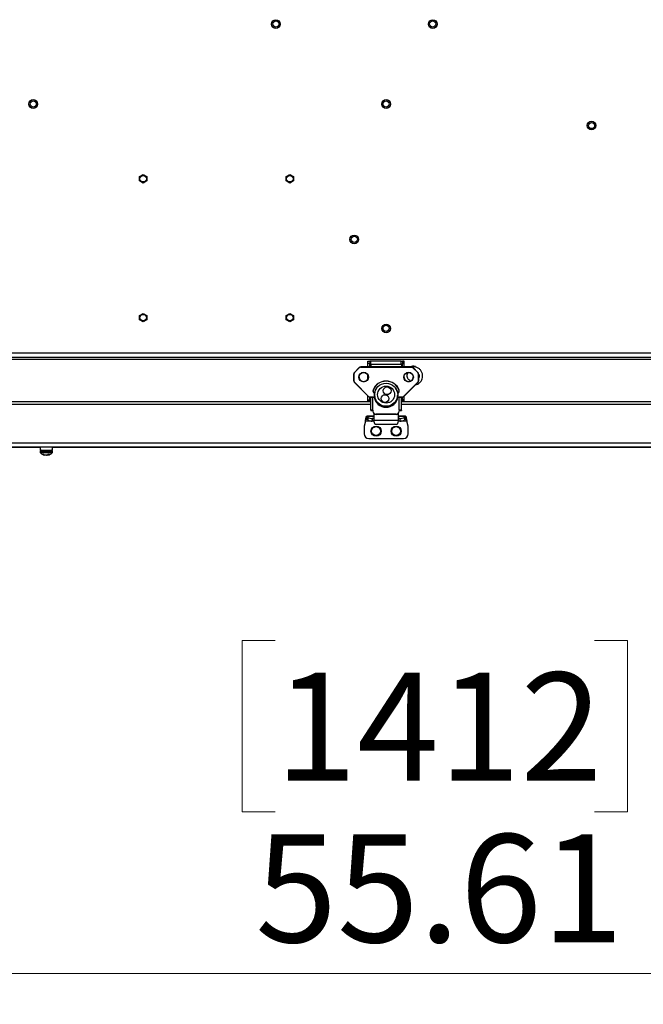
# Paper-space layout 'Sheet10' of a CAD drawing. Units: inches. Extents: x 0.4 to 16.6, y 0.2 to 10.8.
# Drawn here: x 10.4 to 11.2, y 5.4 to 6.6 of the extents above; entities that cross this region are included whole.
import ezdxf

# ---------------------------------------------------------------- set-up
doc = ezdxf.new("R2010")
doc.units = ezdxf.units.IN
doc.header["$MEASUREMENT"] = 0
doc.styles.add('SLDTEXTSTYLE0', font='TXT', dxfattribs={"width": 0.75})
doc.dimstyles.new('SLDDIMSTYLE0', dxfattribs={"dimtxt": 0.137795, "dimasz": 0.14, "dimexe": 0, "dimexo": 0.0625, "dimgap": 0.034449, "dimtad": 1, "dimlfac": 20, "dimrnd": 1e-09, "dimzin": 12, "dimdsep": 46, "dimtxsty": 'SLDTEXTSTYLE0', "dimblk1": 'CLOSED', "dimblk2": 'CLOSED', "dimsah": 1, "dimcen": 0.09, "dimadec": 0, "dimazin": 3, "dimtfac": 1, "dimtofl": 0, "dimtmove": 0, "dimatfit": 3, "dimldrblk": 'CLOSED', "dimfxl": 0, "dimfrac": 2, "dimtolj": 1, "dimtzin": 12, "dimarcsym": 0})

# ---------------------------------------------------------------- blocks, each defined once
blk = doc.blocks.new('_Closed')
at = {"color": 0, "linetype": 'ByBlock', "lineweight": -2}
for p, q in [((-1, 0.166667), (0, 0)), ((-1, 0.166667), (-1, -0.166667)), ((0, 0), (-1, -0.166667)), ((0, 0), (-1, 0))]:
    blk.add_line(p, q, dxfattribs=at)
blk = doc.blocks.new('_D_13')
at = {"color": 7, "linetype": 'Continuous', "lineweight": 0}
for p, q in [((12.3128, 6.2764), (12.3128, 5.3797)), ((9.5324, 6.1049), (9.5324, 5.3797)), ((10.7729, 5.844), (10.731, 5.844)), ((10.731, 5.844), (10.731, 5.6253)), ((11.1802, 5.844), (11.2222, 5.844)), ((11.2222, 5.844), (11.2222, 5.6253)), ((10.731, 5.6253), (10.7729, 5.6253)), ((11.2222, 5.6253), (11.1802, 5.6253)), ((9.5324, 5.4191), (12.3128, 5.4191))]:
    blk.add_line(p, q, dxfattribs=at)
at = {"color": 7, "linetype": 'Continuous', "lineweight": 18, "xscale": 0.14, "yscale": 0.14, "rotation": 180.0000000000005}
blk.add_blockref('_Closed', (9.5324, 5.4191, 0.5633), dxfattribs=at)
at = {"color": 7, "linetype": 'Continuous', "lineweight": 18, "xscale": 0.14, "yscale": 0.14}
blk.add_blockref('_Closed', (12.3128, 5.4191, 0.5633), dxfattribs=at)
at = {"color": 7, "linetype": 'Continuous', "lineweight": 18, "char_height": 0.1378, "attachment_point": 1, "style": 'SLDTEXTSTYLE0'}
for s, insert in [('1412', (10.7729, 5.8029)), ('55.61', (10.7475, 5.5967))]:
    blk.add_mtext(s, dxfattribs=dict(at, insert=insert))

psp = doc.layouts.new('Sheet10')

# ---------------------------------------------------------------- linework, layer by layer
at = {"color": 7, "linetype": 'Continuous', "lineweight": 25}
for p, q in [((10.59975, 6.43545), (10.60444, 6.43824)), ((10.59982, 6.43), (10.59975, 6.43545)), ((10.60444, 6.43824), (10.6092, 6.43558)), ((10.6092, 6.43558), (10.60927, 6.43012)), ((10.78676, 6.43545), (10.79145, 6.43824)), ((10.78683, 6.43), (10.78676, 6.43545)), ((10.79145, 6.43824), (10.79621, 6.43558)), ((10.79621, 6.43558), (10.79628, 6.43012)), ((10.60458, 6.42733), (10.59982, 6.43)), ((10.60927, 6.43012), (10.60458, 6.42733)), ((10.79159, 6.42733), (10.78683, 6.43)), ((10.79628, 6.43012), (10.79159, 6.42733)), ((10.59975, 6.25829), (10.60444, 6.26108)), ((10.59982, 6.25283), (10.59975, 6.25829)), ((10.60444, 6.26108), (10.6092, 6.25841)), ((10.6092, 6.25841), (10.60927, 6.25296)), ((10.78676, 6.25829), (10.79145, 6.26108)), ((10.78683, 6.25283), (10.78676, 6.25829)), ((10.79145, 6.26108), (10.79621, 6.25841)), ((10.79621, 6.25841), (10.79628, 6.25296)), ((10.60458, 6.25017), (10.59982, 6.25283)), ((10.60927, 6.25296), (10.60458, 6.25017)), ((10.79159, 6.25017), (10.78683, 6.25283)), ((10.79628, 6.25296), (10.79159, 6.25017)), ((9.56786, 6.20512), (12.26085, 6.20512)), ((9.56985, 6.21062), (12.25885, 6.21062)), ((10.03623, 6.20277), (11.79248, 6.20277)), ((10.88002, 6.19196), (10.87388, 6.18582)), ((10.88002, 6.19196), (10.87388, 6.18582)), ((10.88002, 6.19173), (10.88002, 6.19196)), ((10.88002, 6.19196), (10.88002, 6.19196)), ((10.9466, 6.19283), (10.88211, 6.19283)), ((10.88211, 6.1926), (10.88211, 6.19283)), ((10.9466, 6.19283), (10.88211, 6.19283)), ((10.88211, 6.19283), (10.88211, 6.19283)), ((10.88211, 6.19239), (10.88211, 6.1926)), ((10.88211, 6.1926), (10.9466, 6.1926)), ((10.9466, 6.19239), (10.88211, 6.19239)), ((10.89113, 6.19998), (10.89349, 6.19998)), ((10.89113, 6.19702), (10.89113, 6.19998)), ((10.89349, 6.19702), (10.89113, 6.19702)), ((10.89113, 6.19283), (10.89113, 6.19702)), ((10.89349, 6.19998), (10.89349, 6.19702)), ((10.89494, 6.19998), (10.89349, 6.19998)), ((10.89349, 6.19283), (10.89349, 6.19702)), ((10.93404, 6.19574), (10.89467, 6.19574)), ((10.89467, 6.19574), (10.89467, 6.19283)), ((10.93377, 6.19998), (10.89494, 6.19998)), ((10.89494, 6.19574), (10.89494, 6.19998)), ((10.93377, 6.19998), (10.93522, 6.19998)), ((10.93377, 6.19574), (10.93377, 6.19998)), ((10.93404, 6.19574), (10.93404, 6.19283)), ((10.93522, 6.19299), (10.93404, 6.19299)), ((10.93758, 6.19998), (10.93522, 6.19998)), ((10.93522, 6.19998), (10.93522, 6.19702)), ((10.93522, 6.19702), (10.93758, 6.19702)), ((10.93522, 6.19283), (10.93522, 6.19702)), ((10.93758, 6.19702), (10.93758, 6.19998)), ((10.93758, 6.19283), (10.93758, 6.19702)), ((10.94883, 6.19299), (10.93758, 6.19299)), ((10.9466, 6.1926), (10.9466, 6.19283)), ((10.9466, 6.19283), (10.9466, 6.19283)), ((10.9466, 6.19239), (10.9466, 6.1926)), ((10.95483, 6.18582), (10.94868, 6.19196)), ((10.94868, 6.19173), (10.94868, 6.19196)), ((10.95483, 6.18582), (10.94868, 6.19196)), ((10.94868, 6.19196), (10.94868, 6.19196)), ((10.94883, 6.19207), (10.94883, 6.19296)), ((10.87302, 6.18351), (10.87302, 6.18374)), ((10.87302, 6.17513), (10.87302, 6.18351)), ((10.87321, 6.1835), (10.87321, 6.17513)), ((10.87388, 6.18559), (10.88002, 6.19173)), ((10.87388, 6.18559), (10.87388, 6.18582)), ((10.87388, 6.18582), (10.87388, 6.18582)), ((10.88016, 6.19159), (10.87402, 6.18545)), ((10.89113, 6.17768), (10.89113, 6.18217)), ((10.93758, 6.17768), (10.93758, 6.18217)), ((10.95469, 6.18545), (10.94854, 6.19159)), ((10.94868, 6.19173), (10.95483, 6.18559)), ((10.95483, 6.18559), (10.95483, 6.18582)), ((10.95483, 6.18582), (10.95483, 6.18582)), ((10.9555, 6.17513), (10.9555, 6.1835)), ((10.95569, 6.18351), (10.95569, 6.18374)), ((10.95569, 6.18351), (10.95569, 6.17513)), ((10.87388, 6.17305), (10.89184, 6.15511)), ((10.87388, 6.17305), (10.87388, 6.17305)), ((10.87402, 6.17318), (10.89198, 6.15524)), ((10.93673, 6.15524), (10.95469, 6.17318)), ((10.93687, 6.15511), (10.95483, 6.17305)), ((10.95153, 6.16975), (10.95176, 6.16988)), ((10.95161, 6.16983), (10.95465, 6.17076)), ((10.95483, 6.17305), (10.95483, 6.17305)), ((10.89113, 6.15074), (10.89113, 6.15582)), ((10.89349, 6.15074), (10.89349, 6.15428)), ((10.89392, 6.15443), (10.89995, 6.15443)), ((10.89392, 6.15443), (10.89392, 6.15424)), ((10.89392, 6.15424), (10.9, 6.15424)), ((10.89467, 6.13751), (10.89467, 6.15424)), ((10.89752, 6.13772), (10.89752, 6.15424)), ((10.89959, 6.15728), (10.89959, 6.1572)), ((10.92871, 6.15424), (10.93478, 6.15424)), ((10.92887, 6.15443), (10.93478, 6.15443)), ((10.92912, 6.1572), (10.92912, 6.15728)), ((10.93118, 6.13772), (10.93118, 6.15424)), ((10.93404, 6.13751), (10.93404, 6.15424)), ((10.93478, 6.15424), (10.93478, 6.15443)), ((10.93522, 6.15074), (10.93522, 6.15428)), ((10.93758, 6.15074), (10.93758, 6.15582)), ((10.89467, 6.14812), (9.73404, 6.14812)), ((9.73404, 6.14531), (10.89467, 6.14531)), ((10.89113, 6.15074), (10.89349, 6.15074)), ((10.89113, 6.1488), (10.89113, 6.15074)), ((10.89349, 6.1488), (10.89113, 6.1488)), ((10.89349, 6.15074), (10.89349, 6.1488)), ((10.89349, 6.1488), (10.89467, 6.1488)), ((10.90016, 6.1529), (10.90016, 6.15263)), ((10.90018, 6.1528), (10.90018, 6.15252)), ((10.92853, 6.15252), (10.92853, 6.1528)), ((10.92855, 6.15263), (10.92855, 6.15288)), ((10.93522, 6.1488), (10.93404, 6.1488)), ((12.09467, 6.14812), (10.93404, 6.14812)), ((10.93404, 6.14531), (12.09467, 6.14531)), ((10.93758, 6.15074), (10.93522, 6.15074)), ((10.93522, 6.15074), (10.93522, 6.1488)), ((10.93522, 6.1488), (10.93758, 6.1488)), ((10.93758, 6.1488), (10.93758, 6.15074)), ((10.89861, 6.13015), (10.8898, 6.13015)), ((10.89105, 6.12857), (10.89027, 6.12967)), ((10.89027, 6.12639), (10.89027, 6.12967)), ((10.89861, 6.12967), (10.89027, 6.12967)), ((10.89703, 6.13751), (10.89467, 6.13751)), ((10.89467, 6.13751), (10.89467, 6.13732)), ((10.89703, 6.13732), (10.89467, 6.13732)), ((10.89703, 6.13751), (10.89703, 6.13732)), ((10.89752, 6.13772), (10.89762, 6.13772)), ((10.89752, 6.13755), (10.89752, 6.13772)), ((10.89762, 6.13755), (10.89752, 6.13755)), ((10.89762, 6.13772), (10.89762, 6.13635)), ((10.89762, 6.13618), (10.89762, 6.13635)), ((10.89861, 6.13358), (10.89861, 6.12525)), ((10.92715, 6.13242), (10.90156, 6.13242)), ((10.90156, 6.13225), (10.90156, 6.13242)), ((10.92715, 6.13225), (10.90156, 6.13225)), ((10.92715, 6.13225), (10.92715, 6.13242)), ((10.9301, 6.12525), (10.9301, 6.13358)), ((10.93893, 6.13015), (10.9301, 6.13015)), ((10.93846, 6.12967), (10.9301, 6.12967)), ((10.93118, 6.13772), (10.93109, 6.13772)), ((10.93109, 6.13772), (10.93109, 6.13635)), ((10.93109, 6.13755), (10.93118, 6.13755)), ((10.93109, 6.13618), (10.93109, 6.13635)), ((10.93118, 6.13755), (10.93118, 6.13772)), ((10.93168, 6.13751), (10.93404, 6.13751)), ((10.93168, 6.13751), (10.93168, 6.13732)), ((10.93168, 6.13732), (10.93404, 6.13732)), ((10.93404, 6.13751), (10.93404, 6.13732)), ((10.93846, 6.12967), (10.93767, 6.12857)), ((10.93846, 6.12967), (10.93846, 6.12639)), ((10.8879, 6.12365), (10.88621, 6.11735)), ((10.88621, 6.11735), (10.88621, 6.10751)), ((10.89635, 6.12365), (10.8879, 6.12365)), ((10.89105, 6.12529), (10.89027, 6.12639)), ((10.89105, 6.12857), (10.89105, 6.12529)), ((10.89676, 6.12693), (10.89676, 6.12365)), ((10.89861, 6.12693), (10.89676, 6.12693)), ((10.89898, 6.12365), (10.89676, 6.12365)), ((10.89861, 6.12504), (10.89861, 6.12525)), ((10.89861, 6.12525), (10.89872, 6.12486)), ((10.89861, 6.12504), (10.89872, 6.12465)), ((10.89872, 6.12465), (10.89872, 6.12486)), ((10.89872, 6.12486), (10.92998, 6.12486)), ((10.90041, 6.11958), (10.9283, 6.11958)), ((10.93197, 6.12365), (10.92973, 6.12365)), ((10.92991, 6.1245), (10.92991, 6.1245)), ((10.92998, 6.12486), (10.9301, 6.12525)), ((10.92998, 6.12465), (10.9301, 6.12504)), ((10.92998, 6.12486), (10.92998, 6.12465)), ((10.93197, 6.12693), (10.9301, 6.12693)), ((10.9301, 6.12504), (10.9301, 6.12525)), ((10.93197, 6.12693), (10.93197, 6.12365)), ((10.94083, 6.12365), (10.93237, 6.12365)), ((10.93767, 6.12857), (10.93767, 6.12529)), ((10.93846, 6.12639), (10.93767, 6.12529)), ((10.94251, 6.11735), (10.94083, 6.12365)), ((10.94251, 6.10751), (10.94251, 6.11735)), ((12.25436, 6.09531), (9.57436, 6.09531)), ((10.89212, 6.1016), (10.93661, 6.1016)), ((12.2585, 6.09044), (9.5702, 6.09044)), ((10.43493, 6.09042), (10.4732, 6.09042)), ((10.47313, 6.08544), (10.47313, 6.08389)), ((10.48595, 6.08544), (10.47313, 6.08544)), ((10.48595, 6.08389), (10.47313, 6.08389)), ((10.4732, 6.09044), (10.4732, 6.08659)), ((10.4732, 6.08659), (10.48763, 6.08659)), ((10.48571, 6.08303), (10.47352, 6.08303)), ((10.47802, 6.0812), (10.47689, 6.0812)), ((10.47852, 6.08094), (10.47849, 6.0805)), ((10.47906, 6.08071), (10.47903, 6.08037)), ((10.48121, 6.08041), (10.48121, 6.08037)), ((10.48232, 6.08071), (10.48231, 6.0805)), ((10.48292, 6.08103), (10.48298, 6.08037)), ((10.48457, 6.0812), (10.48318, 6.0812)), ((10.48324, 6.0812), (10.48329, 6.0805)), ((10.48849, 6.08303), (10.48571, 6.08303)), ((10.48888, 6.08544), (10.48595, 6.08544)), ((10.48888, 6.08389), (10.48595, 6.08389)), ((10.48763, 6.08659), (10.4888, 6.08659)), ((10.4888, 6.08659), (10.4888, 6.09044)), ((10.4888, 6.09042), (11.33985, 6.09042)), ((10.48888, 6.08389), (10.48888, 6.08544)), ((10.90974, 6.09044), (10.90964, 6.09044)), ((10.91869, 6.09044), (10.91858, 6.09044)), ((10.9233, 6.09044), (10.92329, 6.09044))]:
    psp.add_line(p, q, dxfattribs=at)
at = {"color": 7, "linetype": 'Continuous', "lineweight": 25, "flags": 128}
for points in [[(10.90016, 6.16092), (10.90016, 6.16094), (10.90018, 6.16103)], [(10.90016, 6.1529), (10.90016, 6.15289), (10.90018, 6.1528)], [(10.90016, 6.15263), (10.90016, 6.15261), (10.90018, 6.15252)], [(10.92853, 6.1528), (10.92855, 6.15289), (10.92855, 6.15291)], [(10.92853, 6.15252), (10.92855, 6.15261), (10.92855, 6.15263)], [(10.481, 6.08039), (10.48109, 6.08038), (10.48121, 6.08037)]]:
    psp.add_lwpolyline(points, dxfattribs=at)
at = {"color": 7, "linetype": 'Continuous', "lineweight": 25}
for centre, radius in [((10.77382, 6.63012), 0.00555), ((10.77382, 6.63012), 0.00394), ((10.97382, 6.63012), 0.00555), ((10.97382, 6.63012), 0.00394), ((10.46435, 6.52812), 0.00555), ((10.46435, 6.52812), 0.00394), ((10.91435, 6.52812), 0.00555), ((10.91435, 6.52812), 0.00394), ((11.17635, 6.50062), 0.00555), ((11.17635, 6.50062), 0.00394), ((10.60451, 6.43279), 0.00413), ((10.79152, 6.43279), 0.00413), ((10.8738, 6.35547), 0.00555), ((10.8738, 6.35547), 0.00394), ((10.60451, 6.25562), 0.00413), ((10.79152, 6.25562), 0.00413), ((10.91435, 6.24187), 0.00555), ((10.91435, 6.24187), 0.00394), ((10.88571, 6.17981), 0.0061), ((10.88571, 6.17982), 0.0059), ((10.943, 6.17981), 0.0061), ((10.94299, 6.17982), 0.0059), ((10.91435, 6.15731), 0.01475), ((10.91435, 6.1574), 0.01082), ((10.91568, 6.16232), 0.00492), ((10.91304, 6.15244), 0.00492), ((10.90156, 6.11086), 0.0065), ((10.90156, 6.11086), 0.00569), ((10.92715, 6.11086), 0.0065), ((10.92715, 6.11086), 0.00569)]:
    psp.add_circle(centre, radius, dxfattribs=at)
for centre, radius, start, end in [((10.88211, 6.18987), 0.00295, 89.99576, 134.96948), ((10.88211, 6.18964), 0.00295, 89.99576, 134.96948), ((10.88211, 6.18964), 0.00276, 89.99576, 134.96948), ((10.9466, 6.18987), 0.00295, 45.03052, 90.00424), ((10.9466, 6.18964), 0.00295, 45.03052, 90.00424), ((10.9466, 6.18964), 0.00276, 45.03052, 90.00424), ((10.87596, 6.18374), 0.00295, 134.96947, 179.99574), ((10.87596, 6.18351), 0.00295, 134.96947, 179.99574), ((10.87316, 6.18469), 0.0012, 262.90131, 272.35545), ((10.87596, 6.1835), 0.00275, 134.96947, 179.99574), ((10.87531, 6.1868), 0.00187, 220.28749, 226.49936), ((10.88571, 6.18004), 0.0059, 180.01985, 270.02933), ((10.88145, 6.19294), 0.00187, 220.28749, 226.49936), ((10.88572, 6.18004), 0.0059, 269.97468, 359.97614), ((10.94299, 6.18004), 0.0059, 180.01985, 270.02933), ((10.943, 6.18004), 0.0059, 269.97468, 359.97614), ((10.94726, 6.19294), 0.00187, 313.50064, 319.71251), ((10.9534, 6.1868), 0.00187, 313.50064, 319.71251), ((10.95274, 6.1835), 0.00275, 0.00426, 45.03053), ((10.95274, 6.18374), 0.00295, 0.00426, 45.03053), ((10.95274, 6.18351), 0.00295, 0.00426, 45.03053), ((10.95555, 6.18469), 0.0012, 267.64455, 277.09869), ((10.87316, 6.17632), 0.0012, 262.90131, 272.35545), ((10.87596, 6.17513), 0.00295, 180.00426, 225.03053), ((10.87596, 6.17513), 0.00275, 180.00426, 225.03053), ((10.87286, 6.17427), 0.00159, 309.84463, 316.7499), ((10.91435, 6.15677), 0.01792, 21.96175, 158.03825), ((10.91435, 6.15678), 0.01772, 21.96175, 158.03825), ((10.95274, 6.17513), 0.00275, 314.96947, 359.99574), ((10.95584, 6.17427), 0.00159, 223.2501, 230.15537), ((10.95274, 6.17513), 0.00295, 314.96947, 359.99574), ((10.95555, 6.17632), 0.0012, 267.64455, 277.09869), ((10.89082, 6.15633), 0.00159, 309.84463, 316.7499), ((10.89392, 6.1572), 0.00295, 225.03052, 270.00424), ((10.89392, 6.15719), 0.00276, 225.03052, 270.00424), ((10.90065, 6.1623), 0.00315, 158.07446, 253.18119), ((10.90066, 6.16231), 0.00295, 158.08077, 252.74139), ((10.90066, 6.16254), 0.00295, 182.23288, 253.61005), ((10.89824, 6.16458), 0.00122, 245.75453, 254.90755), ((10.91435, 6.15649), 0.01526, 188.47389, 351.52611), ((10.91429, 6.15645), 0.0152, 141.97431, 167.14604), ((10.91441, 6.15645), 0.0152, 12.12763, 38.02587), ((10.92805, 6.16254), 0.00295, 286.97716, 357.76725), ((10.92805, 6.16231), 0.00295, 287.67664, 21.92579), ((10.92805, 6.1623), 0.00315, 287.11002, 21.91917), ((10.93047, 6.16458), 0.00122, 285.09245, 294.24547), ((10.93478, 6.15719), 0.00276, 269.99576, 314.96948), ((10.93478, 6.1572), 0.00295, 269.99576, 314.96948), ((10.93789, 6.15633), 0.00159, 223.2501, 230.15537), ((10.90056, 6.15263), 0.000394, 180, 196.26821), ((10.91435, 6.15668), 0.01477, 196.34919, 343.65081), ((10.92815, 6.15263), 0.000394, 343.73179, 0), ((10.89681, 6.12774), 0.01001, 85.93171, 102.37689), ((10.89689, 6.14743), 0.01035, 257.62311, 274.06829), ((10.8974, 6.13583), 0.00173, 85.93171, 102.37689), ((10.89748, 6.13934), 0.00207, 257.62311, 274.06829), ((10.90155, 6.13635), 0.00393, 180.07587, 270.07567), ((10.90155, 6.13618), 0.00393, 180.07587, 270.07567), ((10.92715, 6.13635), 0.00393, 269.92433, 359.92413), ((10.92715, 6.13618), 0.00393, 269.92433, 359.92413), ((10.93123, 6.13934), 0.00207, 265.93171, 282.37689), ((10.93182, 6.14743), 0.01035, 265.93171, 282.37689), ((10.93189, 6.12774), 0.01001, 77.62311, 94.06829), ((10.93131, 6.13583), 0.00173, 77.62311, 94.06829), ((10.89592, 6.13475), 0.00786, 231.79324, 276.13262), ((10.89592, 6.13147), 0.00786, 231.79324, 276.13262), ((10.93281, 6.13475), 0.00786, 263.86738, 308.20676), ((10.93281, 6.13147), 0.00786, 263.86738, 308.20676), ((10.89212, 6.10751), 0.00591, 180, 270), ((10.93661, 6.10751), 0.00591, 270, 0), ((10.47428, 6.08544), 0.00115, 90, 180), ((10.47428, 6.08389), 0.00115, 180, 228.46844), ((10.481, 6.09148), 0.01129, 228.46844, 259.34436), ((10.48048, 6.08731), 0.00708, 239.59164, 253.74553), ((10.48187, 6.08817), 0.00797, 241.0758, 254.16256), ((10.4794, 6.08297), 0.00262, 249.73909, 261.81703), ((10.48153, 6.09085), 0.01051, 259.94147, 265.9797), ((10.48011, 6.08926), 0.00892, 274.38841, 280.92804), ((10.48048, 6.09085), 0.01051, 274.0203, 280.05853), ((10.47982, 6.08616), 0.00599, 289.3405, 304.08707), ((10.48024, 6.08787), 0.00765, 285.71403, 290.72847), ((10.48273, 6.08138), 0.00104, 284.07972, 302.89965), ((10.481, 6.09148), 0.01129, 280.65564, 311.53156), ((10.48154, 6.08527), 0.00508, 290.1422, 306.61737), ((10.48773, 6.08544), 0.00115, 0, 90), ((10.48773, 6.08389), 0.00115, 311.53156, 0)]:
    psp.add_arc(centre, radius, start, end, dxfattribs=at)
for points, knots in [([(10.95179, 6.19334), (10.95179, 6.19334), (10.95059, 6.19384), (10.94824, 6.19385), (10.94614, 6.19324), (10.94529, 6.19299)], [0, 0, 0, 0, 0.0017363, 0.5928839, 1, 1, 1, 1]), ([(10.95465, 6.17076), (10.95576, 6.17149), (10.95789, 6.17291), (10.95989, 6.17596), (10.96084, 6.17895), (10.96105, 6.18223), (10.96026, 6.18567), (10.95822, 6.18896), (10.95534, 6.19137), (10.95208, 6.19282), (10.94982, 6.19285), (10.94882, 6.19287)], [0, 0, 0, 0, 0.1251713, 0.2404985, 0.3403891, 0.423175, 0.5534121, 0.6711412, 0.7880786, 0.9064467, 1, 1, 1, 1]), ([(10.94539, 6.17477), (10.94507, 6.17493), (10.94398, 6.1755), (10.94257, 6.17701), (10.94147, 6.17921), (10.94114, 6.18156), (10.94147, 6.18388), (10.94226, 6.1852), (10.94264, 6.18583)], [0, 0, 0, 0, 0.0826051, 0.28406068, 0.46604483, 0.64669461, 0.82955335, 1, 1, 1, 1]), ([(10.9559, 6.18366), (10.956, 6.18344), (10.95635, 6.18261), (10.95645, 6.18096), (10.95632, 6.17929), (10.95581, 6.17846), (10.95569, 6.17826)], [0, 0, 0, 0, 0.13170987, 0.47773007, 0.87823764, 1, 1, 1, 1]), ([(10.89976, 6.15934), (10.8997, 6.15896), (10.8996, 6.15819), (10.89958, 6.15681), (10.89967, 6.15547), (10.89986, 6.15427), (10.90006, 6.15335), (10.90017, 6.1529), (10.90018, 6.15282), (10.90018, 6.1528)], [0, 0, 0, 0, 0.151763, 0.3099762, 0.4635998, 0.6179327, 0.7760828, 0.9341158, 1, 1, 1, 1]), ([(10.90018, 6.16103), (10.90017, 6.16102), (10.90014, 6.16099), (10.89996, 6.16045), (10.89985, 6.15984), (10.89979, 6.15955)], [0, 0, 0, 0, 0.3459907, 0.69361462, 1, 1, 1, 1]), ([(10.92853, 6.1528), (10.92854, 6.15288), (10.92857, 6.15303), (10.92875, 6.1538), (10.92895, 6.15488), (10.9291, 6.15608), (10.9291, 6.15688), (10.9291, 6.1572)], [0, 0, 0, 0, 0.2063766, 0.4137275, 0.6280531, 0.8478342, 1, 1, 1, 1]), ([(10.93846, 6.12967), (10.93856, 6.12985), (10.93872, 6.13013), (10.93887, 6.13011), (10.93893, 6.1301)], [0, 0, 0, 0, 0.636293, 1, 1, 1, 1]), ([(10.90041, 6.11961), (10.90039, 6.1196), (10.90027, 6.11956), (10.90007, 6.11982), (10.8998, 6.12038), (10.89953, 6.12125), (10.89926, 6.12233), (10.89899, 6.12357), (10.89881, 6.12443), (10.89872, 6.12486)], [0, 0, 0, 0, 0.0441558, 0.2034632, 0.3627705, 0.5220779, 0.6813853, 0.8406926, 1, 1, 1, 1]), ([(10.92998, 6.12486), (10.9299, 6.12443), (10.92972, 6.12357), (10.92945, 6.12233), (10.92918, 6.12125), (10.92891, 6.12038), (10.92864, 6.11982), (10.92844, 6.11956), (10.92832, 6.1196), (10.9283, 6.11961)], [0, 0, 0, 0, 0.1593074, 0.3186147, 0.4779221, 0.6372295, 0.7965368, 0.9558442, 1, 1, 1, 1])]:
    psp.add_open_spline(points, degree=3, knots=knots, dxfattribs=at)
for points in [[(10.8879, 6.12365), (10.888, 6.12418), (10.8882, 6.12524), (10.88849, 6.12673), (10.88879, 6.12804), (10.88908, 6.12909), (10.88938, 6.12982), (10.88967, 6.13017), (10.88997, 6.13016), (10.89017, 6.12984), (10.89027, 6.12967)], [(10.93905, 6.13011), (10.93915, 6.13002), (10.93935, 6.12983), (10.93964, 6.12909), (10.93994, 6.12804), (10.94023, 6.12673), (10.94053, 6.12524), (10.94073, 6.12418), (10.94083, 6.12365)], [(10.8879, 6.12365), (10.888, 6.12389), (10.8882, 6.12437), (10.88849, 6.12505), (10.88879, 6.12565), (10.88908, 6.12612), (10.88938, 6.12645), (10.88967, 6.12661), (10.88997, 6.12661), (10.89017, 6.12646), (10.89027, 6.12639)], [(10.93846, 6.12639), (10.93856, 6.12646), (10.93876, 6.12661), (10.93905, 6.12661), (10.93935, 6.12645), (10.93964, 6.12612), (10.93994, 6.12565), (10.94023, 6.12505), (10.94053, 6.12437), (10.94073, 6.12389), (10.94083, 6.12365)]]:
    psp.add_open_spline(points, degree=3, dxfattribs=at)

# ---------------------------------------------------------------- dimensions: what is measured, and where the dimension line sits
at = {"color": 7, "linetype": 'Continuous', "lineweight": 18}
dim = psp.add_linear_dim(base=(12.31275, 5.4191), p1=(9.53235, 6.14425), p2=(12.31275, 6.31572), angle=0, dimstyle='SLDDIMSTYLE0', dxfattribs=at)
dim.commit()
dim.dimension.update_dxf_attribs({"geometry": '_D_13', "text_midpoint": (10.97657, 5.4191), "dimtype": 160})

doc.saveas('drawing.dxf')
